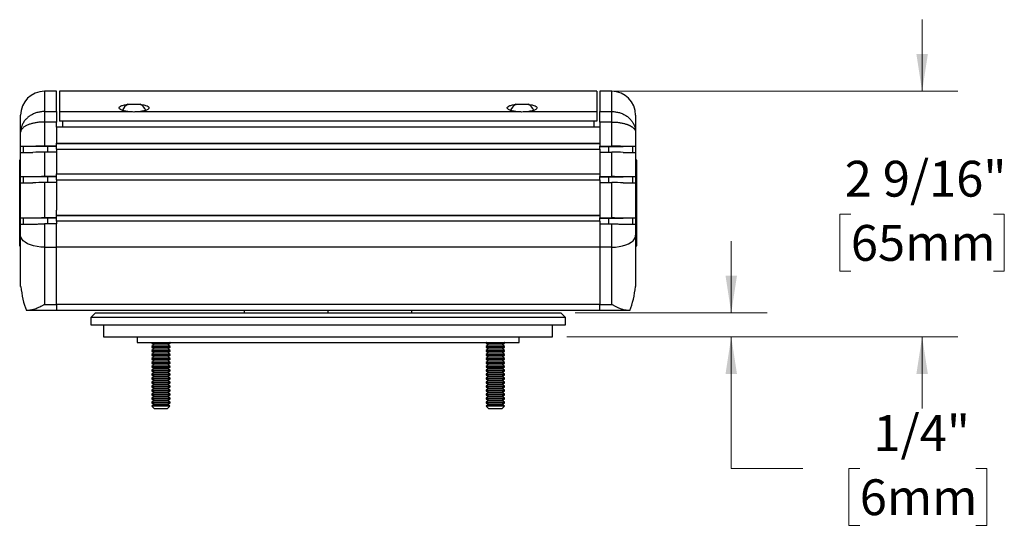
# Model space of a CAD drawing. Units: inches. Extents: x 2.4 to 30.4, y 2.1 to 23.9.
# Drawn here: x 4.5 to 14.8, y 5.5 to 10.9 of the extents above; entities that cross this region are included whole.
import ezdxf

# ---------------------------------------------------------------- set-up
doc = ezdxf.new("R2010")
doc.units = ezdxf.units.IN
doc.header["$LTSCALE"] = 3
doc.header["$MEASUREMENT"] = 0
doc.styles.add('SLDTEXTSTYLE0', font='TXT', dxfattribs={"width": 0.75})
doc.dimstyles.new('SLDDIMSTYLE0', dxfattribs={"dimtxt": 0.375, "dimasz": 0.39, "dimexe": 0, "dimexo": 0.0625, "dimgap": 0.09375, "dimtad": 0, "dimtih": 1, "dimtoh": 1, "dimdec": 6, "dimrnd": 1e-09, "dimzin": 12, "dimdsep": 46, "dimlunit": 5, "dimtxsty": 'SLDTEXTSTYLE0', "dimsah": 1, "dimcen": 0.09, "dimadec": 0, "dimazin": 3, "dimtfac": 1, "dimtdec": 0, "dimtmove": 0, "dimatfit": 0, "dimfxl": 0, "dimfrac": 2, "dimtolj": 1, "dimtzin": 12, "dimarcsym": 0})

# ---------------------------------------------------------------- blocks, each defined once
blk = doc.blocks.new('_D')
at = {"color": 7, "linetype": 'Continuous', "lineweight": 0}
for p, q in [((13.943, 10.102), (13.943, 10.852)), ((10.688, 10.102), (14.318, 10.102)), ((13.197, 8.814), (13.083, 8.814)), ((13.083, 8.814), (13.083, 8.219)), ((14.689, 8.814), (14.803, 8.814)), ((14.803, 8.814), (14.803, 8.219)), ((13.083, 8.219), (13.197, 8.219)), ((14.803, 8.219), (14.689, 8.219)), ((10.225, 7.532), (14.318, 7.532)), ((13.943, 7.532), (13.943, 6.782))]:
    blk.add_line(p, q, dxfattribs=at)
at = {"color": 7, "linetype": 'Continuous', "lineweight": 18}
for points in [[(13.943, 10.102), (14.003, 10.492), (13.883, 10.492)], [(13.943, 7.532), (13.883, 7.142), (14.003, 7.142)]]:
    blk.add_solid(points, dxfattribs=at)
at = {"color": 7, "linetype": 'Continuous', "lineweight": 18, "char_height": 0.375, "attachment_point": 1, "style": 'SLDTEXTSTYLE0'}
for s, insert in [('2 9/16"', (13.133, 9.374)), ('65mm', (13.197, 8.702))]:
    blk.add_mtext(s, dxfattribs=dict(at, insert=insert))
blk = doc.blocks.new('_D_1')
at = {"color": 7, "linetype": 'Continuous', "lineweight": 0}
for p, q in [((11.945, 7.782), (11.945, 8.532)), ((10.31, 7.782), (12.32, 7.782)), ((10.225, 7.532), (12.32, 7.532)), ((11.945, 6.154), (11.945, 7.532)), ((12.695, 6.154), (11.945, 6.154)), ((13.29, 6.151), (13.176, 6.151)), ((13.176, 6.151), (13.176, 5.556)), ((14.504, 6.151), (14.619, 6.151)), ((14.619, 6.151), (14.619, 5.556)), ((13.176, 5.556), (13.29, 5.556)), ((14.619, 5.556), (14.504, 5.556))]:
    blk.add_line(p, q, dxfattribs=at)
at = {"color": 7, "linetype": 'Continuous', "lineweight": 18}
for points in [[(11.945, 7.782), (12.005, 8.172), (11.885, 8.172)], [(11.945, 7.532), (11.885, 7.142), (12.005, 7.142)]]:
    blk.add_solid(points, dxfattribs=at)
at = {"color": 7, "linetype": 'Continuous', "lineweight": 18, "char_height": 0.375, "attachment_point": 1, "style": 'SLDTEXTSTYLE0'}
for s, insert in [('1/4"', (13.433, 6.711)), ('6mm', (13.29, 6.039))]:
    blk.add_mtext(s, dxfattribs=dict(at, insert=insert))

msp = doc.modelspace()

# ---------------------------------------------------------------- linework, layer by layer
at = {"color": 7, "linetype": 'Continuous', "lineweight": 25}
for p, q in [((4.8817151, 10.1016782), (4.7567151, 10.1016782)), ((4.7567151, 10.1016782), (4.7567151, 9.8894606)), ((4.8817151, 9.8894606), (4.8817151, 10.1016782)), ((10.5379651, 10.1016782), (4.9129651, 10.1016782)), ((4.9129651, 10.1016782), (4.9129651, 9.888441)), ((10.5379651, 10.1016782), (10.5379651, 9.888441)), ((10.6942151, 10.1016782), (10.5692151, 10.1016782)), ((10.5692151, 10.1016782), (10.5692151, 9.8894606)), ((10.6942151, 9.8894606), (10.6942151, 10.1016782)), ((5.6287151, 9.9667068), (5.7597151, 9.9667068)), ((9.6912151, 9.9667068), (9.8222151, 9.9667068)), ((4.5067151, 9.672606), (4.5067151, 9.8516782)), ((4.7567151, 9.8894606), (4.7567151, 9.7803479)), ((4.7567151, 9.8894606), (4.8817151, 9.8894606)), ((4.8817151, 9.8894606), (4.8817151, 9.7803479)), ((5.6392818, 9.888441), (4.9129651, 9.888441)), ((4.9129651, 9.888441), (4.9129651, 9.7891782)), ((9.7017818, 9.888441), (5.7491484, 9.888441)), ((10.5379651, 9.888441), (9.8116484, 9.888441)), ((10.5379651, 9.888441), (10.5379651, 9.7891782)), ((10.5692151, 9.8894606), (10.6942151, 9.8894606)), ((10.5692151, 9.7803479), (10.5692151, 9.8894606)), ((10.6942151, 9.7803479), (10.6942151, 9.8894606)), ((10.9442151, 9.8516782), (10.9442151, 9.672606)), ((4.7567151, 9.7803479), (4.7567151, 9.5275403)), ((4.8817151, 9.7803479), (4.7567151, 9.7803479)), ((4.8817151, 9.7267068), (4.8817151, 9.7803479)), ((10.5692151, 9.7267068), (4.8817151, 9.7267068)), ((4.8817151, 9.7267068), (4.8817151, 9.5574237)), ((10.5379651, 9.7891782), (4.9129651, 9.7891782)), ((4.9442151, 9.7891782), (4.9442151, 9.7267068)), ((10.5067151, 9.7891782), (10.5067151, 9.7267068)), ((10.6942151, 9.7803479), (10.5692151, 9.7803479)), ((10.5692151, 9.7803479), (10.5692151, 9.7267068)), ((10.5692151, 9.7267068), (10.5692151, 9.5574237)), ((10.6942151, 9.5275403), (10.6942151, 9.7803479)), ((4.5067151, 9.5248167), (4.5067151, 9.672606)), ((10.9442151, 9.672606), (10.9442151, 9.5248167)), ((4.6356844, 9.5248167), (4.5067151, 9.5248167)), ((4.5067151, 9.4625545), (4.5067151, 9.5248167)), ((4.5379651, 9.4625545), (4.5379651, 9.5248167)), ((4.7879651, 9.5248167), (4.6356844, 9.5248167)), ((4.8817151, 9.5275403), (4.7567151, 9.5275403)), ((4.8817151, 9.5248167), (4.7879651, 9.5248167)), ((4.7879651, 9.5248167), (4.7879651, 9.4652782)), ((4.8817151, 9.5574237), (10.5692151, 9.5574237)), ((4.8817151, 9.5572177), (4.8817151, 9.5574237)), ((4.8817151, 9.5275403), (4.8817151, 9.5572177)), ((4.8817151, 9.5548092), (10.5692151, 9.5548092)), ((4.8817151, 9.5250222), (4.8817151, 9.5275403)), ((4.8817151, 9.4951428), (4.8817151, 9.5250222)), ((4.8817151, 9.4951428), (10.5692151, 9.4951428)), ((4.8817151, 9.4951428), (4.8817151, 9.2386598)), ((10.5692151, 9.5572177), (10.5692151, 9.5574237)), ((10.5692151, 9.5572177), (10.5692151, 9.5275403)), ((10.5692151, 9.5275403), (10.6942151, 9.5275403)), ((10.5692151, 9.5250222), (10.5692151, 9.5275403)), ((10.5692151, 9.4951428), (10.5692151, 9.5250222)), ((10.5692151, 9.5248167), (10.6629651, 9.5248167)), ((10.5692151, 9.4951428), (10.5692151, 9.2386598)), ((10.6629651, 9.5248167), (10.8152458, 9.5248167)), ((10.6629651, 9.4652782), (10.6629651, 9.5248167)), ((10.9442151, 9.5248167), (10.8152458, 9.5248167)), ((10.9129651, 9.5248167), (10.9129651, 9.4625545)), ((10.9442151, 9.5248167), (10.9442151, 9.4625545)), ((4.4969651, 8.4842782), (4.4969651, 9.3822782)), ((4.5067151, 9.2058167), (4.5067151, 9.4625545)), ((4.5067151, 9.4625545), (4.6356844, 9.4625545)), ((4.7567151, 9.4652782), (4.7567151, 9.2085403)), ((4.8817151, 9.4652782), (4.7567151, 9.4652782)), ((10.5692151, 9.4652782), (10.6942151, 9.4652782)), ((10.6942151, 9.2085403), (10.6942151, 9.4652782)), ((10.8152458, 9.4625545), (10.9442151, 9.4625545)), ((10.9442151, 9.4625545), (10.9442151, 9.2058167)), ((10.9539651, 9.3822782), (10.9539651, 8.4842782)), ((4.6356844, 9.2058167), (4.5067151, 9.2058167)), ((4.5067151, 9.1435545), (4.5067151, 9.2058167)), ((4.5379651, 9.1435545), (4.5379651, 9.2058167)), ((4.7879651, 9.2058167), (4.6356844, 9.2058167)), ((4.8817151, 9.2085403), (4.7567151, 9.2085403)), ((4.8817151, 9.2058167), (4.7879651, 9.2058167)), ((4.7879651, 9.2058167), (4.7879651, 9.1462782)), ((4.8817151, 9.2386598), (10.5692151, 9.2386598)), ((4.8817151, 9.2385476), (4.8817151, 9.2386598)), ((4.8817151, 9.2085403), (4.8817151, 9.2385476)), ((4.8817151, 9.2360453), (10.5692151, 9.2360453)), ((4.8817151, 9.2059244), (4.8817151, 9.2085403)), ((4.8817151, 9.1763789), (4.8817151, 9.2059244)), ((4.8817151, 9.1763789), (10.5692151, 9.1763789)), ((4.8817151, 9.1763789), (4.8817151, 8.8572385)), ((10.5692151, 9.2385476), (10.5692151, 9.2386598)), ((10.5692151, 9.2385476), (10.5692151, 9.2085403)), ((10.5692151, 9.2085403), (10.6942151, 9.2085403)), ((10.5692151, 9.2059244), (10.5692151, 9.2085403)), ((10.5692151, 9.1763789), (10.5692151, 9.2059244)), ((10.5692151, 9.2058167), (10.6629651, 9.2058167)), ((10.5692151, 9.1763789), (10.5692151, 8.8572385)), ((10.6629651, 9.2058167), (10.8152458, 9.2058167)), ((10.6629651, 9.1462782), (10.6629651, 9.2058167)), ((10.9442151, 9.2058167), (10.8152458, 9.2058167)), ((10.9129651, 9.2058167), (10.9129651, 9.1435545)), ((10.9442151, 9.2058167), (10.9442151, 9.1435545)), ((4.5067151, 8.7728167), (4.5067151, 9.1435545)), ((4.5067151, 9.1435545), (4.6356844, 9.1435545)), ((4.7567151, 9.1462782), (4.7567151, 8.7755403)), ((4.8817151, 9.1462782), (4.7567151, 9.1462782)), ((10.5692151, 9.1462782), (10.6942151, 9.1462782)), ((10.6942151, 8.7755403), (10.6942151, 9.1462782)), ((10.8152458, 9.1435545), (10.9442151, 9.1435545)), ((10.9442151, 9.1435545), (10.9442151, 8.7728167)), ((4.6356844, 8.7728167), (4.5067151, 8.7728167)), ((4.5067151, 8.7105545), (4.5067151, 8.7728167)), ((4.5379651, 8.7105545), (4.5379651, 8.7728167)), ((4.7879651, 8.7728167), (4.6356844, 8.7728167)), ((4.8817151, 8.7755403), (4.7567151, 8.7755403)), ((4.8817151, 8.7728167), (4.7879651, 8.7728167)), ((4.7879651, 8.7728167), (4.7879651, 8.7131826)), ((4.8817151, 8.7755403), (4.8817151, 8.8572385)), ((4.8817151, 8.8054788), (10.5692151, 8.8054788)), ((4.8817151, 8.8028642), (10.5692151, 8.8028642)), ((4.8817151, 8.7728167), (4.8817151, 8.7755403)), ((4.8817151, 8.7431979), (4.8817151, 8.7728167)), ((10.5692151, 8.8572385), (10.5692151, 8.7755403)), ((10.5692151, 8.7755403), (10.6942151, 8.7755403)), ((10.5692151, 8.7728167), (10.5692151, 8.7755403)), ((10.5692151, 8.7728167), (10.6629651, 8.7728167)), ((10.5692151, 8.7431979), (10.5692151, 8.7728167)), ((10.6629651, 8.7728167), (10.8152458, 8.7728167)), ((10.6629651, 8.7131826), (10.6629651, 8.7728167)), ((10.9442151, 8.7728167), (10.8152458, 8.7728167)), ((10.9129651, 8.7728167), (10.9129651, 8.7105545)), ((10.9442151, 8.7728167), (10.9442151, 8.7105545)), ((4.5067151, 8.5942782), (4.5067151, 8.7105545)), ((4.7567151, 8.7131826), (4.7567151, 8.4692782)), ((4.8817151, 8.7131826), (4.7567151, 8.7131826)), ((10.5692151, 8.7431979), (4.8817151, 8.7431979)), ((4.8817151, 8.7431979), (4.8817151, 8.7131826)), ((4.8817151, 8.4692782), (4.8817151, 8.7131826)), ((10.5692151, 8.7431979), (10.5692151, 8.7131826)), ((10.5692151, 8.7131826), (10.5692151, 8.4692782)), ((10.5692151, 8.7131826), (10.6942151, 8.7131826)), ((10.6942151, 8.4692782), (10.6942151, 8.7131826)), ((10.9442151, 8.7105545), (10.9442151, 8.5942782)), ((4.5067151, 8.0582782), (4.5067151, 8.5942782)), ((10.9442151, 8.5942782), (10.9442151, 8.0582782)), ((4.7567151, 8.4692782), (4.8817151, 8.4692782)), ((4.7567151, 8.4692782), (4.7567151, 7.8707782)), ((4.8817151, 7.8707782), (4.8817151, 8.4692782)), ((10.5692151, 8.4691234), (4.8817151, 8.4691234)), ((10.6942151, 8.4692782), (10.5692151, 8.4692782)), ((10.5692151, 8.4692782), (10.5692151, 7.8707782)), ((10.6942151, 7.8707782), (10.6942151, 8.4692782)), ((4.5098309, 8.0582782), (4.5067151, 8.0582782)), ((10.9442151, 8.0582782), (10.9410993, 8.0582782)), ((4.7567151, 7.8707782), (4.8817151, 7.8707782)), ((10.5692151, 7.8707782), (4.8817151, 7.8707782)), ((4.8817151, 7.8707782), (4.8817151, 7.8082782)), ((10.5692151, 7.8707782), (10.6942151, 7.8707782)), ((10.5692151, 7.8082782), (10.5692151, 7.8707782)), ((4.5913556, 7.8082782), (4.5683271, 7.8082782)), ((4.8817151, 7.8082782), (4.5913556, 7.8082782)), ((10.5692151, 7.8082782), (4.8817151, 7.8082782)), ((5.2904651, 7.7820282), (5.2404651, 7.7320282)), ((5.2404651, 7.7320282), (5.2404651, 7.6570282)), ((10.2104651, 7.7320282), (5.2404651, 7.7320282)), ((5.2904651, 7.7820282), (10.1604651, 7.7820282)), ((6.8504651, 7.7820282), (6.8504651, 7.8082782)), ((7.7254651, 7.7820282), (7.7254651, 7.8082782)), ((8.6004651, 7.7820282), (8.6004651, 7.8082782)), ((10.2104651, 7.7320282), (10.1604651, 7.7820282)), ((10.2104651, 7.6570282), (10.2104651, 7.7320282)), ((10.8595746, 7.8082782), (10.5692151, 7.8082782)), ((10.882603, 7.8082782), (10.8595746, 7.8082782)), ((5.2404651, 7.6570282), (10.2104651, 7.6570282)), ((5.3754651, 7.6570282), (5.3754651, 7.5320282)), ((10.0754651, 7.5320282), (10.0754651, 7.6570282)), ((5.3754651, 7.5320282), (10.0754651, 7.5320282)), ((5.7254651, 7.5320282), (5.7254651, 7.4720282)), ((9.7254651, 7.4720282), (9.7254651, 7.5320282)), ((5.7254651, 7.4720282), (9.6048503, 7.4720282)), ((5.8816925, 7.4720282), (5.8804651, 7.4711687)), ((5.8804651, 7.4711687), (5.8804651, 7.4643398)), ((5.8804651, 7.4711687), (5.9754651, 7.4711687)), ((5.8804651, 7.4643398), (5.9052651, 7.4469747)), ((5.8804651, 7.4643398), (5.9754651, 7.4643398)), ((5.9052651, 7.4469747), (5.8804651, 7.4296095)), ((5.8804651, 7.4296095), (5.8804651, 7.4227806)), ((5.8804651, 7.4296095), (5.9754651, 7.4296095)), ((5.8804651, 7.4227806), (5.9052651, 7.4054154)), ((5.8804651, 7.4227806), (5.9754651, 7.4227806)), ((5.9052651, 7.4469747), (5.9754651, 7.4469747)), ((5.9754651, 7.4711687), (6.0704651, 7.4711687)), ((5.9754651, 7.4643398), (6.0704651, 7.4643398)), ((5.9754651, 7.4469747), (6.0456651, 7.4469747)), ((5.9754651, 7.4296095), (6.0704651, 7.4296095)), ((5.9754651, 7.4227806), (6.0704651, 7.4227806)), ((6.0456651, 7.4469747), (6.0704651, 7.4643398)), ((6.0704651, 7.4296095), (6.0456651, 7.4469747)), ((6.0456651, 7.4054154), (6.0704651, 7.4227806)), ((6.0704651, 7.4711687), (6.0692377, 7.4720282)), ((6.0704651, 7.4643398), (6.0704651, 7.4711687)), ((6.0704651, 7.4227806), (6.0704651, 7.4296095)), ((9.3816925, 7.4720282), (9.3804651, 7.4711687)), ((9.3804651, 7.4711687), (9.3804651, 7.4643398)), ((9.3804651, 7.4711687), (9.4754651, 7.4711687)), ((9.3804651, 7.4643398), (9.4052651, 7.4469747)), ((9.3804651, 7.4643398), (9.4754651, 7.4643398)), ((9.4052651, 7.4469747), (9.3804651, 7.4296095)), ((9.3804651, 7.4296095), (9.3804651, 7.4227806)), ((9.3804651, 7.4296095), (9.4754651, 7.4296095)), ((9.3804651, 7.4227806), (9.4052651, 7.4054154)), ((9.3804651, 7.4227806), (9.4754651, 7.4227806)), ((9.4052651, 7.4469747), (9.4754651, 7.4469747)), ((9.4754651, 7.4711687), (9.5704651, 7.4711687)), ((9.4754651, 7.4643398), (9.5704651, 7.4643398)), ((9.4754651, 7.4469747), (9.5456651, 7.4469747)), ((9.4754651, 7.4296095), (9.5704651, 7.4296095)), ((9.4754651, 7.4227806), (9.5704651, 7.4227806)), ((9.5456651, 7.4469747), (9.5704651, 7.4643398)), ((9.5704651, 7.4296095), (9.5456651, 7.4469747)), ((9.5456651, 7.4054154), (9.5704651, 7.4227806)), ((9.5704651, 7.4711687), (9.5692377, 7.4720282)), ((9.5704651, 7.4643398), (9.5704651, 7.4711687)), ((9.5704651, 7.4227806), (9.5704651, 7.4296095)), ((9.6048503, 7.4720282), (9.7254651, 7.4720282)), ((5.9052651, 7.4054154), (5.8804651, 7.3880503)), ((5.8804651, 7.3880503), (5.8804651, 7.3812214)), ((5.8804651, 7.3880503), (5.9754651, 7.3880503)), ((5.8804651, 7.3812214), (5.9052651, 7.3638562)), ((5.8804651, 7.3812214), (5.9754651, 7.3812214)), ((5.9052651, 7.3638562), (5.8804651, 7.3464911)), ((5.8804651, 7.3464911), (5.8804651, 7.3396621)), ((5.8804651, 7.3464911), (5.9754651, 7.3464911)), ((5.8804651, 7.3396621), (5.9052651, 7.322297)), ((5.8804651, 7.3396621), (5.9754651, 7.3396621)), ((5.9052651, 7.322297), (5.8804651, 7.3049319)), ((5.9052651, 7.4054154), (5.9754651, 7.4054154)), ((5.9052651, 7.3638562), (5.9754651, 7.3638562)), ((5.9052651, 7.322297), (5.9754651, 7.322297)), ((5.9754651, 7.4054154), (6.0456651, 7.4054154)), ((5.9754651, 7.3880503), (6.0704651, 7.3880503)), ((5.9754651, 7.3812214), (6.0704651, 7.3812214)), ((5.9754651, 7.3638562), (6.0456651, 7.3638562)), ((5.9754651, 7.3464911), (6.0704651, 7.3464911)), ((5.9754651, 7.3396621), (6.0704651, 7.3396621)), ((5.9754651, 7.322297), (6.0456651, 7.322297)), ((6.0704651, 7.3880503), (6.0456651, 7.4054154)), ((6.0456651, 7.3638562), (6.0704651, 7.3812214)), ((6.0704651, 7.3464911), (6.0456651, 7.3638562)), ((6.0456651, 7.322297), (6.0704651, 7.3396621)), ((6.0704651, 7.3049319), (6.0456651, 7.322297)), ((6.0704651, 7.3812214), (6.0704651, 7.3880503)), ((6.0704651, 7.3396621), (6.0704651, 7.3464911)), ((9.4052651, 7.4054154), (9.3804651, 7.3880503)), ((9.3804651, 7.3880503), (9.3804651, 7.3812214)), ((9.3804651, 7.3880503), (9.4754651, 7.3880503)), ((9.3804651, 7.3812214), (9.4052651, 7.3638562)), ((9.3804651, 7.3812214), (9.4754651, 7.3812214)), ((9.4052651, 7.3638562), (9.3804651, 7.3464911)), ((9.3804651, 7.3464911), (9.3804651, 7.3396621)), ((9.3804651, 7.3464911), (9.4754651, 7.3464911)), ((9.3804651, 7.3396621), (9.4052651, 7.322297)), ((9.3804651, 7.3396621), (9.4754651, 7.3396621)), ((9.4052651, 7.322297), (9.3804651, 7.3049319)), ((9.4052651, 7.4054154), (9.4754651, 7.4054154)), ((9.4052651, 7.3638562), (9.4754651, 7.3638562)), ((9.4052651, 7.322297), (9.4754651, 7.322297)), ((9.4754651, 7.4054154), (9.5456651, 7.4054154)), ((9.4754651, 7.3880503), (9.5704651, 7.3880503)), ((9.4754651, 7.3812214), (9.5704651, 7.3812214)), ((9.4754651, 7.3638562), (9.5456651, 7.3638562)), ((9.4754651, 7.3464911), (9.5704651, 7.3464911)), ((9.4754651, 7.3396621), (9.5704651, 7.3396621)), ((9.4754651, 7.322297), (9.5456651, 7.322297)), ((9.5704651, 7.3880503), (9.5456651, 7.4054154)), ((9.5456651, 7.3638562), (9.5704651, 7.3812214)), ((9.5704651, 7.3464911), (9.5456651, 7.3638562)), ((9.5456651, 7.322297), (9.5704651, 7.3396621)), ((9.5704651, 7.3049319), (9.5456651, 7.322297)), ((9.5704651, 7.3812214), (9.5704651, 7.3880503)), ((9.5704651, 7.3396621), (9.5704651, 7.3464911)), ((5.8804651, 7.3049319), (5.8804651, 7.2981029)), ((5.8804651, 7.3049319), (5.9754651, 7.3049319)), ((5.8804651, 7.2981029), (5.9052651, 7.2807378)), ((5.8804651, 7.2981029), (5.9754651, 7.2981029)), ((5.9052651, 7.2807378), (5.8804651, 7.2633726)), ((5.8804651, 7.2633726), (5.8804651, 7.2565437)), ((5.8804651, 7.2633726), (5.9754651, 7.2633726)), ((5.8804651, 7.2565437), (5.9052651, 7.2391786)), ((5.8804651, 7.2565437), (5.9754651, 7.2565437)), ((5.9052651, 7.2391786), (5.8804651, 7.2218134)), ((5.8804651, 7.2218134), (5.8804651, 7.2149845)), ((5.8804651, 7.2218134), (5.9754651, 7.2218134)), ((5.8804651, 7.2149845), (5.9052651, 7.1976193)), ((5.8804651, 7.2149845), (5.9754651, 7.2149845)), ((5.9052651, 7.2807378), (5.9754651, 7.2807378)), ((5.9052651, 7.2391786), (5.9754651, 7.2391786)), ((5.9754651, 7.3049319), (6.0704651, 7.3049319)), ((5.9754651, 7.2981029), (6.0704651, 7.2981029)), ((5.9754651, 7.2807378), (6.0456651, 7.2807378)), ((5.9754651, 7.2633726), (6.0704651, 7.2633726)), ((5.9754651, 7.2565437), (6.0704651, 7.2565437)), ((5.9754651, 7.2391786), (6.0456651, 7.2391786)), ((5.9754651, 7.2218134), (6.0704651, 7.2218134)), ((5.9754651, 7.2149845), (6.0704651, 7.2149845)), ((6.0456651, 7.2807378), (6.0704651, 7.2981029)), ((6.0704651, 7.2633726), (6.0456651, 7.2807378)), ((6.0456651, 7.2391786), (6.0704651, 7.2565437)), ((6.0704651, 7.2218134), (6.0456651, 7.2391786)), ((6.0456651, 7.1976193), (6.0704651, 7.2149845)), ((6.0704651, 7.2981029), (6.0704651, 7.3049319)), ((6.0704651, 7.2565437), (6.0704651, 7.2633726)), ((6.0704651, 7.2149845), (6.0704651, 7.2218134)), ((9.3804651, 7.3049319), (9.3804651, 7.2981029)), ((9.3804651, 7.3049319), (9.4754651, 7.3049319)), ((9.3804651, 7.2981029), (9.4052651, 7.2807378)), ((9.3804651, 7.2981029), (9.4754651, 7.2981029)), ((9.4052651, 7.2807378), (9.3804651, 7.2633726)), ((9.3804651, 7.2633726), (9.3804651, 7.2565437)), ((9.3804651, 7.2633726), (9.4754651, 7.2633726)), ((9.3804651, 7.2565437), (9.4052651, 7.2391786)), ((9.3804651, 7.2565437), (9.4754651, 7.2565437)), ((9.4052651, 7.2391786), (9.3804651, 7.2218134)), ((9.3804651, 7.2218134), (9.3804651, 7.2149845)), ((9.3804651, 7.2218134), (9.4754651, 7.2218134)), ((9.3804651, 7.2149845), (9.4052651, 7.1976193)), ((9.3804651, 7.2149845), (9.4754651, 7.2149845)), ((9.4052651, 7.2807378), (9.4754651, 7.2807378)), ((9.4052651, 7.2391786), (9.4754651, 7.2391786)), ((9.4754651, 7.3049319), (9.5704651, 7.3049319)), ((9.4754651, 7.2981029), (9.5704651, 7.2981029)), ((9.4754651, 7.2807378), (9.5456651, 7.2807378)), ((9.4754651, 7.2633726), (9.5704651, 7.2633726)), ((9.4754651, 7.2565437), (9.5704651, 7.2565437)), ((9.4754651, 7.2391786), (9.5456651, 7.2391786)), ((9.4754651, 7.2218134), (9.5704651, 7.2218134)), ((9.4754651, 7.2149845), (9.5704651, 7.2149845)), ((9.5456651, 7.2807378), (9.5704651, 7.2981029)), ((9.5704651, 7.2633726), (9.5456651, 7.2807378)), ((9.5456651, 7.2391786), (9.5704651, 7.2565437)), ((9.5704651, 7.2218134), (9.5456651, 7.2391786)), ((9.5456651, 7.1976193), (9.5704651, 7.2149845)), ((9.5704651, 7.2981029), (9.5704651, 7.3049319)), ((9.5704651, 7.2565437), (9.5704651, 7.2633726)), ((9.5704651, 7.2149845), (9.5704651, 7.2218134)), ((5.9052651, 7.1976193), (5.8804651, 7.1802542)), ((5.8804651, 7.1802542), (5.8804651, 7.1734253)), ((5.8804651, 7.1802542), (5.9754651, 7.1802542)), ((5.8804651, 7.1734253), (5.9052651, 7.1560601)), ((5.8804651, 7.1734253), (5.9754651, 7.1734253)), ((5.9052651, 7.1560601), (5.8804651, 7.138695)), ((5.8804651, 7.138695), (5.8804651, 7.1318661)), ((5.8804651, 7.138695), (5.9754651, 7.138695)), ((5.8804651, 7.1318661), (5.9052651, 7.1145009)), ((5.8804651, 7.1318661), (5.9754651, 7.1318661)), ((5.9052651, 7.1145009), (5.8804651, 7.0971358)), ((5.9052651, 7.1976193), (5.9754651, 7.1976193)), ((5.9052651, 7.1560601), (5.9754651, 7.1560601)), ((5.9052651, 7.1145009), (5.9754651, 7.1145009)), ((5.9754651, 7.1976193), (6.0456651, 7.1976193)), ((5.9754651, 7.1802542), (6.0704651, 7.1802542)), ((5.9754651, 7.1734253), (6.0704651, 7.1734253)), ((5.9754651, 7.1560601), (6.0456651, 7.1560601)), ((5.9754651, 7.138695), (6.0704651, 7.138695)), ((5.9754651, 7.1318661), (6.0704651, 7.1318661)), ((5.9754651, 7.1145009), (6.0456651, 7.1145009)), ((6.0704651, 7.1802542), (6.0456651, 7.1976193)), ((6.0456651, 7.1560601), (6.0704651, 7.1734253)), ((6.0704651, 7.138695), (6.0456651, 7.1560601)), ((6.0456651, 7.1145009), (6.0704651, 7.1318661)), ((6.0704651, 7.0971358), (6.0456651, 7.1145009)), ((6.0704651, 7.1734253), (6.0704651, 7.1802542)), ((6.0704651, 7.1318661), (6.0704651, 7.138695)), ((9.4052651, 7.1976193), (9.3804651, 7.1802542)), ((9.3804651, 7.1802542), (9.3804651, 7.1734253)), ((9.3804651, 7.1802542), (9.4754651, 7.1802542)), ((9.3804651, 7.1734253), (9.4052651, 7.1560601)), ((9.3804651, 7.1734253), (9.4754651, 7.1734253)), ((9.4052651, 7.1560601), (9.3804651, 7.138695)), ((9.3804651, 7.138695), (9.3804651, 7.1318661)), ((9.3804651, 7.138695), (9.4754651, 7.138695)), ((9.3804651, 7.1318661), (9.4052651, 7.1145009)), ((9.3804651, 7.1318661), (9.4754651, 7.1318661)), ((9.4052651, 7.1145009), (9.3804651, 7.0971358)), ((9.4052651, 7.1976193), (9.4754651, 7.1976193)), ((9.4052651, 7.1560601), (9.4754651, 7.1560601)), ((9.4052651, 7.1145009), (9.4754651, 7.1145009)), ((9.4754651, 7.1976193), (9.5456651, 7.1976193)), ((9.4754651, 7.1802542), (9.5704651, 7.1802542)), ((9.4754651, 7.1734253), (9.5704651, 7.1734253)), ((9.4754651, 7.1560601), (9.5456651, 7.1560601)), ((9.4754651, 7.138695), (9.5704651, 7.138695)), ((9.4754651, 7.1318661), (9.5704651, 7.1318661)), ((9.4754651, 7.1145009), (9.5456651, 7.1145009)), ((9.5704651, 7.1802542), (9.5456651, 7.1976193)), ((9.5456651, 7.1560601), (9.5704651, 7.1734253)), ((9.5704651, 7.138695), (9.5456651, 7.1560601)), ((9.5456651, 7.1145009), (9.5704651, 7.1318661)), ((9.5704651, 7.0971358), (9.5456651, 7.1145009)), ((9.5704651, 7.1734253), (9.5704651, 7.1802542)), ((9.5704651, 7.1318661), (9.5704651, 7.138695)), ((5.8804651, 7.0971358), (5.8804651, 7.0903068)), ((5.8804651, 7.0971358), (5.9754651, 7.0971358)), ((5.8804651, 7.0903068), (5.9052651, 7.0729417)), ((5.8804651, 7.0903068), (5.9754651, 7.0903068)), ((5.9052651, 7.0729417), (5.8804651, 7.0555765)), ((5.8804651, 7.0555765), (5.8804651, 7.0487476)), ((5.8804651, 7.0555765), (5.9754651, 7.0555765)), ((5.8804651, 7.0487476), (5.9052651, 7.0313825)), ((5.8804651, 7.0487476), (5.9754651, 7.0487476)), ((5.9052651, 7.0313825), (5.8804651, 7.0140173)), ((5.8804651, 7.0140173), (5.8804651, 7.0071884)), ((5.8804651, 7.0140173), (5.9754651, 7.0140173)), ((5.9052651, 7.0729417), (5.9754651, 7.0729417)), ((5.9052651, 7.0313825), (5.9754651, 7.0313825)), ((5.9754651, 7.0971358), (6.0704651, 7.0971358)), ((5.9754651, 7.0903068), (6.0704651, 7.0903068)), ((5.9754651, 7.0729417), (6.0456651, 7.0729417)), ((5.9754651, 7.0555765), (6.0704651, 7.0555765)), ((5.9754651, 7.0487476), (6.0704651, 7.0487476)), ((5.9754651, 7.0313825), (6.0456651, 7.0313825)), ((5.9754651, 7.0140173), (6.0704651, 7.0140173)), ((6.0456651, 7.0729417), (6.0704651, 7.0903068)), ((6.0704651, 7.0555765), (6.0456651, 7.0729417)), ((6.0456651, 7.0313825), (6.0704651, 7.0487476)), ((6.0704651, 7.0140173), (6.0456651, 7.0313825)), ((6.0704651, 7.0903068), (6.0704651, 7.0971358)), ((6.0704651, 7.0487476), (6.0704651, 7.0555765)), ((6.0704651, 7.0071884), (6.0704651, 7.0140173)), ((9.3804651, 7.0971358), (9.3804651, 7.0903068)), ((9.3804651, 7.0971358), (9.4754651, 7.0971358)), ((9.3804651, 7.0903068), (9.4052651, 7.0729417)), ((9.3804651, 7.0903068), (9.4754651, 7.0903068)), ((9.4052651, 7.0729417), (9.3804651, 7.0555765)), ((9.3804651, 7.0555765), (9.3804651, 7.0487476)), ((9.3804651, 7.0555765), (9.4754651, 7.0555765)), ((9.3804651, 7.0487476), (9.4052651, 7.0313825)), ((9.3804651, 7.0487476), (9.4754651, 7.0487476)), ((9.4052651, 7.0313825), (9.3804651, 7.0140173)), ((9.3804651, 7.0140173), (9.3804651, 7.0071884)), ((9.3804651, 7.0140173), (9.4754651, 7.0140173)), ((9.4052651, 7.0729417), (9.4754651, 7.0729417)), ((9.4052651, 7.0313825), (9.4754651, 7.0313825)), ((9.4754651, 7.0971358), (9.5704651, 7.0971358)), ((9.4754651, 7.0903068), (9.5704651, 7.0903068)), ((9.4754651, 7.0729417), (9.5456651, 7.0729417)), ((9.4754651, 7.0555765), (9.5704651, 7.0555765)), ((9.4754651, 7.0487476), (9.5704651, 7.0487476)), ((9.4754651, 7.0313825), (9.5456651, 7.0313825)), ((9.4754651, 7.0140173), (9.5704651, 7.0140173)), ((9.5456651, 7.0729417), (9.5704651, 7.0903068)), ((9.5704651, 7.0555765), (9.5456651, 7.0729417)), ((9.5456651, 7.0313825), (9.5704651, 7.0487476)), ((9.5704651, 7.0140173), (9.5456651, 7.0313825)), ((9.5704651, 7.0903068), (9.5704651, 7.0971358)), ((9.5704651, 7.0487476), (9.5704651, 7.0555765)), ((9.5704651, 7.0071884), (9.5704651, 7.0140173)), ((5.8804651, 7.0071884), (5.9052651, 6.9898233)), ((5.8804651, 7.0071884), (5.9754651, 7.0071884)), ((5.9052651, 6.9898233), (5.8804651, 6.9724581)), ((5.8804651, 6.9724581), (5.8804651, 6.9656292)), ((5.8804651, 6.9724581), (5.9754651, 6.9724581)), ((5.8804651, 6.9656292), (5.9052651, 6.948264)), ((5.8804651, 6.9656292), (5.9754651, 6.9656292)), ((5.9052651, 6.948264), (5.8804651, 6.9308989)), ((5.8804651, 6.9308989), (5.8804651, 6.92407)), ((5.8804651, 6.9308989), (5.9754651, 6.9308989)), ((5.8804651, 6.92407), (5.9052651, 6.9067048)), ((5.8804651, 6.92407), (5.9754651, 6.92407)), ((5.9052651, 6.9067048), (5.8804651, 6.8893397)), ((5.9052651, 6.9898233), (5.9754651, 6.9898233)), ((5.9052651, 6.948264), (5.9754651, 6.948264)), ((5.9052651, 6.9067048), (5.9754651, 6.9067048)), ((5.9754651, 7.0071884), (6.0704651, 7.0071884)), ((5.9754651, 6.9898233), (6.0456651, 6.9898233)), ((5.9754651, 6.9724581), (6.0704651, 6.9724581)), ((5.9754651, 6.9656292), (6.0704651, 6.9656292)), ((5.9754651, 6.948264), (6.0456651, 6.948264)), ((5.9754651, 6.9308989), (6.0704651, 6.9308989)), ((5.9754651, 6.92407), (6.0704651, 6.92407)), ((5.9754651, 6.9067048), (6.0456651, 6.9067048)), ((6.0456651, 6.9898233), (6.0704651, 7.0071884)), ((6.0704651, 6.9724581), (6.0456651, 6.9898233)), ((6.0456651, 6.948264), (6.0704651, 6.9656292)), ((6.0704651, 6.9308989), (6.0456651, 6.948264)), ((6.0456651, 6.9067048), (6.0704651, 6.92407)), ((6.0704651, 6.8893397), (6.0456651, 6.9067048)), ((6.0704651, 6.9656292), (6.0704651, 6.9724581)), ((6.0704651, 6.92407), (6.0704651, 6.9308989)), ((9.3804651, 7.0071884), (9.4052651, 6.9898233)), ((9.3804651, 7.0071884), (9.4754651, 7.0071884)), ((9.4052651, 6.9898233), (9.3804651, 6.9724581)), ((9.3804651, 6.9724581), (9.3804651, 6.9656292)), ((9.3804651, 6.9724581), (9.4754651, 6.9724581)), ((9.3804651, 6.9656292), (9.4052651, 6.948264)), ((9.3804651, 6.9656292), (9.4754651, 6.9656292)), ((9.4052651, 6.948264), (9.3804651, 6.9308989)), ((9.3804651, 6.9308989), (9.3804651, 6.92407)), ((9.3804651, 6.9308989), (9.4754651, 6.9308989)), ((9.3804651, 6.92407), (9.4052651, 6.9067048)), ((9.3804651, 6.92407), (9.4754651, 6.92407)), ((9.4052651, 6.9067048), (9.3804651, 6.8893397)), ((9.4052651, 6.9898233), (9.4754651, 6.9898233)), ((9.4052651, 6.948264), (9.4754651, 6.948264)), ((9.4052651, 6.9067048), (9.4754651, 6.9067048)), ((9.4754651, 7.0071884), (9.5704651, 7.0071884)), ((9.4754651, 6.9898233), (9.5456651, 6.9898233)), ((9.4754651, 6.9724581), (9.5704651, 6.9724581)), ((9.4754651, 6.9656292), (9.5704651, 6.9656292)), ((9.4754651, 6.948264), (9.5456651, 6.948264)), ((9.4754651, 6.9308989), (9.5704651, 6.9308989)), ((9.4754651, 6.92407), (9.5704651, 6.92407)), ((9.4754651, 6.9067048), (9.5456651, 6.9067048)), ((9.5456651, 6.9898233), (9.5704651, 7.0071884)), ((9.5704651, 6.9724581), (9.5456651, 6.9898233)), ((9.5456651, 6.948264), (9.5704651, 6.9656292)), ((9.5704651, 6.9308989), (9.5456651, 6.948264)), ((9.5456651, 6.9067048), (9.5704651, 6.92407)), ((9.5704651, 6.8893397), (9.5456651, 6.9067048)), ((9.5704651, 6.9656292), (9.5704651, 6.9724581)), ((9.5704651, 6.92407), (9.5704651, 6.9308989)), ((5.8804651, 6.8893397), (5.8804651, 6.8825107)), ((5.8804651, 6.8893397), (5.9754651, 6.8893397)), ((5.8804651, 6.8825107), (5.9052651, 6.8651456)), ((5.8804651, 6.8825107), (5.9754651, 6.8825107)), ((5.9052651, 6.8651456), (5.8804651, 6.8477804)), ((5.8804651, 6.8477804), (5.8804651, 6.8409515)), ((5.8804651, 6.8477804), (5.9754651, 6.8477804)), ((5.8804651, 6.8409515), (5.9052651, 6.8235864)), ((5.8804651, 6.8409515), (5.9754651, 6.8409515)), ((5.9052651, 6.8235864), (5.8808221, 6.8064712)), ((5.8808221, 6.8064712), (5.9052651, 6.7820282)), ((6.0701081, 6.8064712), (5.8808221, 6.8064712)), ((5.9052651, 6.8651456), (5.9754651, 6.8651456)), ((5.9052651, 6.8235864), (5.9754651, 6.8235864)), ((5.9754651, 6.8893397), (6.0704651, 6.8893397)), ((5.9754651, 6.8825107), (6.0704651, 6.8825107)), ((5.9754651, 6.8651456), (6.0456651, 6.8651456)), ((5.9754651, 6.8477804), (6.0704651, 6.8477804)), ((5.9754651, 6.8409515), (6.0704651, 6.8409515)), ((5.9754651, 6.8235864), (6.0456651, 6.8235864)), ((6.0456651, 6.8651456), (6.0704651, 6.8825107)), ((6.0704651, 6.8477804), (6.0456651, 6.8651456)), ((6.0456651, 6.8235864), (6.0704651, 6.8409515)), ((6.0701081, 6.8064712), (6.0456651, 6.8235864)), ((6.0456651, 6.7820282), (6.0701081, 6.8064712)), ((6.0704651, 6.8825107), (6.0704651, 6.8893397)), ((6.0704651, 6.8409515), (6.0704651, 6.8477804)), ((9.3804651, 6.8893397), (9.3804651, 6.8825107)), ((9.3804651, 6.8893397), (9.4754651, 6.8893397)), ((9.3804651, 6.8825107), (9.4052651, 6.8651456)), ((9.3804651, 6.8825107), (9.4754651, 6.8825107)), ((9.4052651, 6.8651456), (9.3804651, 6.8477804)), ((9.3804651, 6.8477804), (9.3804651, 6.8409515)), ((9.3804651, 6.8477804), (9.4754651, 6.8477804)), ((9.3804651, 6.8409515), (9.4052651, 6.8235864)), ((9.3804651, 6.8409515), (9.4754651, 6.8409515)), ((9.4052651, 6.8235864), (9.3808221, 6.8064712)), ((9.3808221, 6.8064712), (9.4052651, 6.7820282)), ((9.5701081, 6.8064712), (9.3808221, 6.8064712)), ((9.4052651, 6.8651456), (9.4754651, 6.8651456)), ((9.4052651, 6.8235864), (9.4754651, 6.8235864)), ((9.4754651, 6.8893397), (9.5704651, 6.8893397)), ((9.4754651, 6.8825107), (9.5704651, 6.8825107)), ((9.4754651, 6.8651456), (9.5456651, 6.8651456)), ((9.4754651, 6.8477804), (9.5704651, 6.8477804)), ((9.4754651, 6.8409515), (9.5704651, 6.8409515)), ((9.4754651, 6.8235864), (9.5456651, 6.8235864)), ((9.5456651, 6.8651456), (9.5704651, 6.8825107)), ((9.5704651, 6.8477804), (9.5456651, 6.8651456)), ((9.5456651, 6.8235864), (9.5704651, 6.8409515)), ((9.5701081, 6.8064712), (9.5456651, 6.8235864)), ((9.5456651, 6.7820282), (9.5701081, 6.8064712)), ((9.5704651, 6.8825107), (9.5704651, 6.8893397)), ((9.5704651, 6.8409515), (9.5704651, 6.8477804)), ((5.9052651, 6.7820282), (6.0456651, 6.7820282)), ((9.4052651, 6.7820282), (9.5456651, 6.7820282))]:
    msp.add_line(p, q, dxfattribs=at)
at = {"color": 7, "linetype": 'Continuous', "lineweight": 25, "flags": 128}
for points in [[(4.7567151, 8.4692782), (4.7176065, 8.4708171), (4.6794608, 8.4753961), (4.6432175, 8.4829023), (4.6097688, 8.493151), (4.5799384, 8.5058898), (4.5544608, 8.520805), (4.5339635, 8.5375293), (4.518951, 8.555651), (4.509793, 8.5747238), (4.5067151, 8.5942782)], [(10.6942151, 8.4692782), (10.7333237, 8.4708171), (10.7714693, 8.4753961), (10.8077127, 8.4829023), (10.8411614, 8.493151), (10.8709918, 8.5058898), (10.8964693, 8.520805), (10.9169667, 8.5375293), (10.9319792, 8.555651), (10.9411372, 8.5747238), (10.9442151, 8.5942782)]]:
    msp.add_lwpolyline(points, dxfattribs=at)
at = {"color": 7, "linetype": 'Continuous', "lineweight": 25}
for centre, radius, start, end in [((4.7567151, 9.8516782), 0.25, 90, 180), ((10.6942151, 9.8516782), 0.25, 0, 90), ((5.6942151, 9.8523531), 0.131784, 119.80339169, 157.27965171), ((5.6942151, 9.8523531), 0.131784, 22.34555516, 60.19660831), ((9.7567151, 9.8523531), 0.131784, 119.80339169, 157.27965171), ((9.7567151, 9.8523531), 0.131784, 22.34555516, 60.19660831), ((4.7536791, 6.9719386), 2.5556035, 89.93193419, 92.64634364), ((10.6972511, 6.9719386), 2.5556035, 87.35365636, 90.06806581), ((4.5069651, 9.3822782), 0.01, 91.43254374, 180), ((4.7536791, 6.9096764), 2.5556035, 89.93193419, 92.64634364), ((10.6972511, 6.9096764), 2.5556035, 87.35365636, 90.06806581), ((10.9439651, 9.3822782), 0.01, 0, 88.56745626), ((4.7536791, 6.6529386), 2.5556035, 89.93193419, 92.64634364), ((10.6972511, 6.6529386), 2.5556035, 87.35365636, 90.06806581), ((4.7536791, 6.5906764), 2.5556035, 89.93193419, 92.64634364), ((10.6972511, 6.5906764), 2.5556035, 87.35365636, 90.06806581), ((4.7536791, 6.2199386), 2.5556035, 89.93193419, 92.64634364), ((10.6972511, 6.2199386), 2.5556035, 87.35365636, 90.06806581), ((4.5069651, 8.4842782), 0.01, 180, 268.56745626), ((10.9439651, 8.4842782), 0.01, 271.43254374, 360)]:
    msp.add_arc(centre, radius, start, end, dxfattribs=at)
for centre, major_axis, start_param, end_param in [((4.7567151, 8.1369724), (0, -0.5), 4.8704346459, 5.4297369333), ((10.6942151, 8.1369724), (0, 0.5), 3.9950410275, 4.5543433148)]:
    msp.add_ellipse(centre, major_axis=major_axis, ratio=0.5, start_param=start_param, end_param=end_param, dxfattribs=at)
for points, knots in [([(5.6392818, 9.888441), (5.6254815, 9.8903608), (5.5960914, 9.8944493), (5.5619377, 9.9051354), (5.540008, 9.9183864), (5.535461, 9.932681), (5.5495553, 9.9462239), (5.5817183, 9.9568097), (5.6116493, 9.9628477), (5.6303336, 9.963998), (5.6316647, 9.96408)], [0, 0, 0, 0, 0.1219032525, 0.2596145073, 0.4025590534, 0.5499197648, 0.6987973041, 0.8458391336, 0.9890173643, 1, 1, 1, 1]), ([(5.7603205, 9.9633762), (5.7658339, 9.9629035), (5.7875106, 9.9610453), (5.8171436, 9.9540863), (5.8437153, 9.9431043), (5.8534801, 9.9296309), (5.845119, 9.9152829), (5.8185643, 9.9019104), (5.7834954, 9.8928522), (5.7579299, 9.8895688), (5.7491484, 9.888441)], [0, 0, 0, 0, 0.0473576584, 0.1861948381, 0.3280300316, 0.4737994898, 0.6231067935, 0.7737779825, 0.9222945998, 1, 1, 1, 1]), ([(9.7017818, 9.888441), (9.6879815, 9.8903608), (9.6585914, 9.8944493), (9.6244377, 9.9051354), (9.602508, 9.9183864), (9.597961, 9.932681), (9.6120553, 9.9462239), (9.6442183, 9.9568097), (9.6741493, 9.9628477), (9.6928336, 9.963998), (9.6941647, 9.96408)], [0, 0, 0, 0, 0.1219032525, 0.2596145073, 0.4025590534, 0.5499197648, 0.6987973041, 0.8458391336, 0.9890173643, 1, 1, 1, 1]), ([(9.8228205, 9.9633762), (9.8283339, 9.9629035), (9.8500106, 9.9610453), (9.8796436, 9.9540863), (9.9062153, 9.9431043), (9.9159801, 9.9296309), (9.907619, 9.9152829), (9.8810643, 9.9019104), (9.8459954, 9.8928522), (9.8204299, 9.8895688), (9.8116484, 9.888441)], [0, 0, 0, 0, 0.04735765837, 0.18619483808, 0.32803003161, 0.47379948975, 0.6231067935, 0.77377798254, 0.92229459975, 1, 1, 1, 1]), ([(4.7567151, 9.8894606), (4.7497974, 9.8893179), (4.7361953, 9.8890374), (4.7160155, 9.8868038), (4.6961651, 9.8832934), (4.6765178, 9.8783241), (4.6577474, 9.8720938), (4.6400442, 9.8647729), (4.6233939, 9.8564799), (4.6074313, 9.8470396), (4.5942148, 9.8378384), (4.5835137, 9.8293723), (4.5750139, 9.8219638), (4.5669284, 9.8141971), (4.5592158, 9.806023), (4.551919, 9.7974632), (4.5450574, 9.7885151), (4.538707, 9.7792652), (4.5334182, 9.7706057), (4.5284852, 9.7616128), (4.52394, 9.7522868), (4.5195014, 9.7416723), (4.5156944, 9.7308384), (4.5126336, 9.7201569), (4.510264, 9.7096878), (4.5084556, 9.699061), (4.5074012, 9.6896049), (4.5069385, 9.6823093), (4.506788, 9.6781497), (4.5067389, 9.6757739), (4.5067229, 9.6744164), (4.5067179, 9.6736813), (4.5067164, 9.6733134), (4.5067154, 9.673002), (4.5067152, 9.6727832), (4.5067151, 9.672606)], [0, 0, 0, 0, 0.0513094512, 0.1008887742, 0.150827406, 0.2018893102, 0.2533336694, 0.3010395041, 0.3490441969, 0.3979668618, 0.4471965911, 0.4778099764, 0.5084948148, 0.5393944379, 0.5703651385, 0.6021550411, 0.634019899, 0.6661103764, 0.6982756642, 0.7216813936, 0.7553506519, 0.7891033296, 0.8231083251, 0.8571975022, 0.8881546951, 0.9191744612, 0.9539411351, 0.9737004683, 0.9849741705, 0.9914138651, 0.9950935067, 0.9971962152, 0.9980310391, 0.9984048366, 1, 1, 1, 1]), ([(5.7491484, 9.888441), (5.734111, 9.8870065), (5.7109143, 9.8847935), (5.6779555, 9.8851367), (5.6563698, 9.8866319), (5.6437298, 9.8879701), (5.6392818, 9.888441)], [0, 0, 0, 0, 0.4156458974, 0.6411742585, 0.8737284373, 1, 1, 1, 1]), ([(9.8116484, 9.888441), (9.804345, 9.887686), (9.7895635, 9.886158), (9.7655995, 9.8849161), (9.740482, 9.8851245), (9.7188665, 9.8866334), (9.7062289, 9.8879705), (9.7017818, 9.888441)], [0, 0, 0, 0, 0.2057276127, 0.4163720396, 0.6416201499, 0.8738853475, 1, 1, 1, 1]), ([(10.6942151, 9.8894606), (10.7011328, 9.8893179), (10.7147349, 9.8890374), (10.7349147, 9.8868038), (10.754765, 9.8832934), (10.7744124, 9.8783241), (10.7931828, 9.8720938), (10.810886, 9.8647729), (10.8275363, 9.8564799), (10.8434989, 9.8470396), (10.8567154, 9.8378384), (10.8674165, 9.8293723), (10.8759163, 9.8219638), (10.8840018, 9.8141971), (10.8917144, 9.806023), (10.8990112, 9.7974632), (10.9058728, 9.7885151), (10.9122232, 9.7792652), (10.9175119, 9.7706057), (10.922445, 9.7616128), (10.9269902, 9.7522868), (10.9314288, 9.7416723), (10.9352358, 9.7308384), (10.9382966, 9.7201569), (10.9406662, 9.7096878), (10.9424746, 9.699061), (10.943529, 9.6896049), (10.9439917, 9.6823093), (10.9441422, 9.6781497), (10.9441913, 9.6757739), (10.9442073, 9.6744164), (10.9442123, 9.6736813), (10.9442138, 9.6733134), (10.9442148, 9.673002), (10.944215, 9.6727832), (10.9442151, 9.672606)], [0, 0, 0, 0, 0.0513094512, 0.1008887742, 0.150827406, 0.2018893102, 0.2533336694, 0.3010395041, 0.3490441969, 0.3979668618, 0.4471965911, 0.4778099764, 0.5084948148, 0.5393944379, 0.5703651385, 0.6021550411, 0.634019899, 0.6661103764, 0.6982756642, 0.7216813936, 0.7553506519, 0.7891033296, 0.8231083251, 0.8571975022, 0.8881546951, 0.9191744612, 0.9539411351, 0.9737004683, 0.9849741705, 0.9914138651, 0.9950935067, 0.9971962152, 0.9980310391, 0.9984048366, 1, 1, 1, 1]), ([(4.7567151, 9.7803479), (4.7497975, 9.7802771), (4.7361961, 9.7801379), (4.7160171, 9.7790292), (4.6961676, 9.7772869), (4.6765201, 9.7748202), (4.6577502, 9.7717274), (4.6400476, 9.7680931), (4.6233981, 9.7639761), (4.6074339, 9.7592884), (4.5916879, 9.7538451), (4.5764616, 9.7476234), (4.5619525, 9.7405588), (4.548839, 9.7329058), (4.5378509, 9.7251242), (4.528434, 9.7170129), (4.5206143, 9.7086223), (4.5141949, 9.6994867), (4.5096285, 9.6900399), (4.5075916, 9.6824939), (4.5069456, 9.677508), (4.5067903, 9.6754057), (4.5067396, 9.6742056), (4.5067231, 9.67352), (4.506718, 9.6731472), (4.5067164, 9.6729602), (4.5067154, 9.6728029), (4.5067152, 9.6726942), (4.5067151, 9.672606)], [0, 0, 0, 0, 0.0513441802, 0.1009524071, 0.1509184366, 0.2020035267, 0.2534699551, 0.3011774656, 0.3491832818, 0.3981062712, 0.4473364608, 0.5025806342, 0.5582449291, 0.6152065113, 0.6726030498, 0.7216796305, 0.7785158812, 0.8357553295, 0.8942494228, 0.9531699949, 0.973272413, 0.9847335008, 0.9912775907, 0.9950160379, 0.9971520775, 0.9980297047, 0.9984037402, 1, 1, 1, 1]), ([(10.6942151, 9.7803479), (10.7011327, 9.7802771), (10.7147341, 9.7801379), (10.7349131, 9.7790292), (10.7547626, 9.7772869), (10.7744101, 9.7748202), (10.79318, 9.7717274), (10.8108826, 9.7680931), (10.8275322, 9.7639761), (10.843496, 9.7592885), (10.8564058, 9.7548256), (10.8665472, 9.7508603), (10.8742648, 9.7475668), (10.8816467, 9.7441284), (10.8887238, 9.7405276), (10.8954657, 9.7367725), (10.9018594, 9.7328626), (10.9078485, 9.7288286), (10.9147314, 9.723701), (10.9208569, 9.7184248), (10.9262093, 9.7130288), (10.9300756, 9.7086031), (10.9334938, 9.7040998), (10.9364739, 9.6994981), (10.9389959, 9.6948101), (10.9410467, 9.6900371), (10.9426041, 9.6852154), (10.9435486, 9.6808725), (10.9439846, 9.677508), (10.9441399, 9.6754057), (10.9441906, 9.6742056), (10.9442071, 9.67352), (10.9442122, 9.6731472), (10.9442138, 9.6729602), (10.9442148, 9.6728029), (10.944215, 9.6726942), (10.9442151, 9.672606)], [0, 0, 0, 0, 0.0513387989, 0.1009418263, 0.150902619, 0.2019823549, 0.2534433892, 0.3011458994, 0.3491466842, 0.3980645461, 0.4472895759, 0.4748890575, 0.5025410507, 0.5303506959, 0.55821252, 0.586669933, 0.615181678, 0.6438566437, 0.672585685, 0.721657122, 0.7500534196, 0.7784999474, 0.8070977807, 0.8357459611, 0.864970083, 0.8942471378, 0.9236842556, 0.9531749031, 0.9732752143, 0.9847351008, 0.9912785049, 0.9950165603, 0.997152376, 0.9980299112, 0.9984039075, 1, 1, 1, 1]), ([(4.5067151, 8.7105545), (4.5068167, 8.7105545), (4.5071891, 8.7105545), (4.5123414, 8.7105545), (4.5253733, 8.7105545), (4.5451621, 8.7105545), (4.5708784, 8.7105545), (4.6017369, 8.7105545), (4.6257967, 8.7105545), (4.6378266, 8.7105545)], [0, 0, 0, 0, 0.0588522083, 0.2157192165, 0.3725858954, 0.5294391739, 0.6862923231, 0.8431461899, 1, 1, 1, 1]), ([(4.6378266, 8.7105545), (4.649778, 8.7110562), (4.6741846, 8.7120806), (4.7144813, 8.7129945), (4.7425037, 8.7131193), (4.7567151, 8.7131826)], [0, 0, 0, 0, 0.3210776848, 0.6556894045, 1, 1, 1, 1]), ([(10.6942151, 8.7131826), (10.7080303, 8.7131225), (10.7360615, 8.7130007), (10.7764002, 8.712095), (10.8011627, 8.7110557), (10.8131036, 8.7105545)], [0, 0, 0, 0, 0.3347439915, 0.6792001052, 1, 1, 1, 1]), ([(10.8131036, 8.7105545), (10.8190981, 8.7105545), (10.8311287, 8.7105545), (10.8481522, 8.7105545), (10.8643403, 8.7105545), (10.8792446, 8.7105545), (10.8927339, 8.7105545), (10.9048062, 8.7105545), (10.9155184, 8.7105545), (10.9246059, 8.7105545), (10.9319934, 8.7105545), (10.9377147, 8.7105545), (10.9417341, 8.7105545), (10.9438853, 8.7105545), (10.9441169, 8.7105545), (10.9442151, 8.7105545)], [0, 0, 0, 0, 0.0770407156, 0.15461639144, 0.23387925739, 0.31372509643, 0.390765801, 0.46834136551, 0.54760371945, 0.62744887052, 0.70449671896, 0.78207934527, 0.86134829931, 0.94119979407, 1, 1, 1, 1]), ([(4.7567151, 7.8707782), (4.7565443, 7.8706736), (4.7480522, 7.8654762), (4.7311742, 7.8555816), (4.7060067, 7.84222), (4.680746, 7.8304177), (4.6587093, 7.8217779), (4.6400472, 7.8158367), (4.6246128, 7.8119334), (4.6094148, 7.8092756), (4.5983853, 7.8083388), (4.5924588, 7.8082877), (4.5913556, 7.8082782)], [0, 0, 0, 0, 0.0029720538, 0.1477944749, 0.2936114143, 0.4427757843, 0.5932315516, 0.6880605913, 0.7833328009, 0.8801873662, 0.9776978945, 1, 1, 1, 1]), ([(10.8595746, 7.8082782), (10.8495245, 7.808942), (10.8330603, 7.8100296), (10.8113606, 7.8156958), (10.7942285, 7.821168), (10.7736394, 7.8289471), (10.7485441, 7.8403495), (10.7251086, 7.8527089), (10.7078028, 7.8625856), (10.6989202, 7.8678985), (10.6943859, 7.8706736), (10.6942151, 7.8707782)], [0, 0, 0, 0, 0.1986184457, 0.3253828119, 0.4020590781, 0.5113361817, 0.6954238803, 0.8453975678, 0.9210709821, 0.9970273542, 1, 1, 1, 1])]:
    msp.add_open_spline(points, degree=3, knots=knots, dxfattribs=at)

# ---------------------------------------------------------------- dimensions: what is measured, and where the dimension line sits
at = {"color": 7, "linetype": 'Continuous', "lineweight": 18}
for base, p2, picture, middle in [((13.943112, 10.1016782), (10.5379651, 10.1016782), '_D', (13.943112, 8.8168532)), ((11.9447193, 7.7820282), (10.1604651, 7.7820282), '_D_1', (11.9447193, 6.153862))]:
    dim = msp.add_linear_dim(base=base, p1=(10.0754651, 7.5320282), p2=p2, angle=90, dimstyle='SLDDIMSTYLE0', dxfattribs=at)
    dim.commit()
    dim.dimension.update_dxf_attribs({"geometry": picture, "text_midpoint": middle, "dimtype": 160})

doc.saveas('drawing.dxf')
